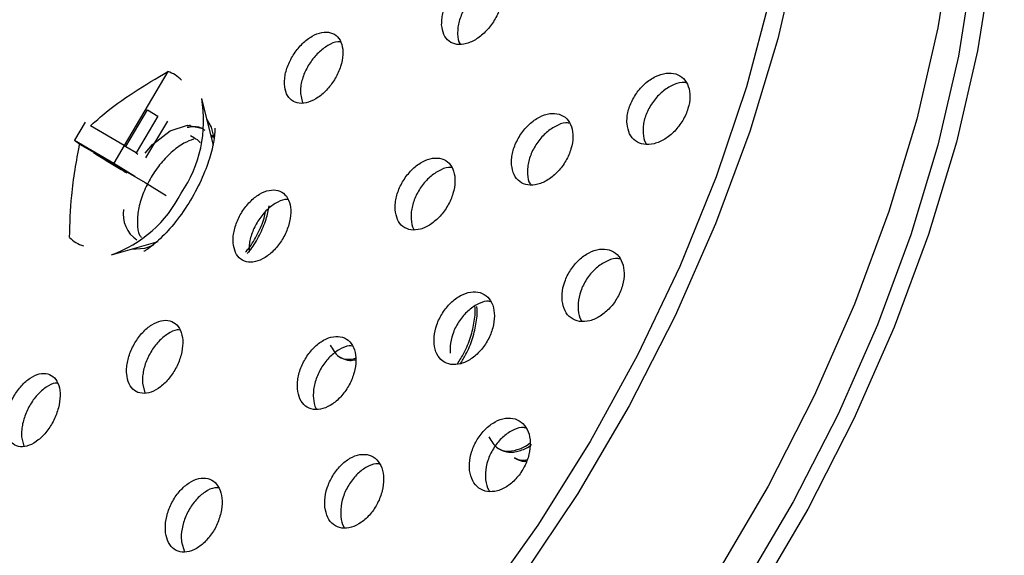
# Model space of a CAD drawing. Units: millimetres. Extents: x 3 to 4997, y 5 to 4995.
# Drawn here: x 4173 to 4208, y 1090 to 1109 of the extents above; entities that cross this region are included whole.
import ezdxf

# ---------------------------------------------------------------- set-up
doc = ezdxf.new("R2010")
doc.units = ezdxf.units.MM

msp = doc.modelspace()

# ---------------------------------------------------------------- linework, layer by layer
at = {"color": 7, "linetype": 'Continuous', "lineweight": 25}
for p, q in [((4178.233, 1107.506), (4176.675, 1104.874)), ((4182.953, 1106.73), (4183.027, 1106.391)), ((4179.862, 1104.871), (4179.442, 1106.55)), ((4176.736, 1104.836), (4177.513, 1106.148)), ((4177.513, 1106.148), (4177.881, 1105.919)), ((4175.291, 1105.704), (4174.909, 1105.059)), ((4177.881, 1105.919), (4177.104, 1104.607)), ((4178.22, 1105.74), (4177.443, 1104.428)), ((4176.675, 1104.874), (4175.474, 1105.568)), ((4174.909, 1105.059), (4176.313, 1104.248)), ((4175.092, 1104.923), (4176.293, 1104.229)), ((4179.181, 1105.139), (4179.04, 1105.221)), ((4175.582, 1104.617), (4176.783, 1103.924)), ((4176.682, 1104.87), (4176.313, 1104.248)), ((4176.675, 1104.874), (4176.736, 1104.836)), ((4176.736, 1104.836), (4177.111, 1104.62)), ((4177.104, 1104.607), (4177.165, 1104.569)), ((4176.293, 1104.229), (4176.283, 1104.213)), ((4176.354, 1104.191), (4176.293, 1104.229)), ((4176.313, 1104.248), (4177.061, 1103.783)), ((4176.346, 1104.177), (4176.354, 1104.191)), ((4176.354, 1104.191), (4177.061, 1103.783)), ((4176.722, 1103.962), (4176.721, 1103.96)), ((4176.783, 1103.924), (4176.722, 1103.962)), ((4176.722, 1103.962), (4177.429, 1103.554)), ((4177.061, 1103.783), (4177.054, 1103.77)), ((4177.429, 1103.554), (4178.177, 1103.088)), ((4176.222, 1100.974), (4177.887, 1101.45)), ((4177.032, 1101.206), (4177.051, 1101.175)), ((4184.345, 1097.346), (4184.416, 1097.305)), ((4177.334, 1096.404), (4177.42, 1096.062)), ((4173.026, 1094.493), (4173.105, 1094.164)), ((4190.001, 1094.081), (4190.072, 1094.04)), ((4190.567, 1093.754), (4190.638, 1093.713)), ((4178.721, 1090.753), (4178.826, 1090.404))]:
    msp.add_line(p, q, dxfattribs=at)
at = {"color": 7, "linetype": 'Continuous', "lineweight": 25, "flags": 128}
for points in [[(4198.943, 1133.422), (4199.61, 1133.008), (4201.252, 1131.696), (4202.692, 1130.088), (4203.914, 1128.202), (4204.907, 1126.056), (4205.66, 1123.671), (4206.166, 1121.071), (4206.421, 1118.282), (4206.421, 1115.331), (4206.166, 1112.248), (4205.66, 1109.064), (4204.907, 1105.809), (4203.914, 1102.517), (4202.692, 1099.22), (4201.252, 1095.951), (4199.61, 1092.742), (4197.781, 1089.626)], [(4199.637, 1132.99), (4201.024, 1132.191), (4202.667, 1130.879), (4204.106, 1129.272), (4205.328, 1127.386), (4206.321, 1125.24), (4207.074, 1122.855), (4207.58, 1120.255), (4207.835, 1117.466), (4207.835, 1114.515), (4207.58, 1111.432), (4207.074, 1108.247), (4206.321, 1104.993), (4205.328, 1101.7), (4204.106, 1098.403), (4202.667, 1095.134), (4201.024, 1091.926), (4199.195, 1088.809)], [(4204.553, 1126.91), (4204.691, 1126.664), (4205.656, 1124.577), (4206.389, 1122.258), (4206.881, 1119.73), (4207.129, 1117.017), (4207.129, 1114.148), (4206.881, 1111.15), (4206.389, 1108.053), (4205.656, 1104.888), (4204.691, 1101.687), (4203.503, 1098.481), (4202.103, 1095.302), (4200.506, 1092.182), (4198.727, 1089.151)], [(4200.796, 1119.274), (4200.672, 1116.337), (4200.301, 1113.286), (4199.688, 1110.151), (4198.838, 1106.964), (4197.76, 1103.756), (4196.464, 1100.56), (4194.964, 1097.406), (4193.274, 1094.327), (4191.411, 1091.353), (4189.393, 1088.513), (4187.241, 1085.836), (4184.976, 1083.349), (4182.621, 1081.075), (4180.198, 1079.038), (4177.733, 1077.258), (4175.249, 1075.752), (4172.771, 1074.536)], [(4200.71, 1111.921), (4199.957, 1108.666), (4198.964, 1105.374), (4197.742, 1102.077), (4196.303, 1098.808), (4194.66, 1095.599), (4192.831, 1092.483), (4190.833, 1089.49)], [(4179.893, 1105.1), (4179.787, 1105.525), (4179.626, 1105.813)], [(4179.682, 1105.732), (4179.651, 1105.733), (4179.646, 1105.733)], [(4177.422, 1104.595), (4177.691, 1104.907), (4178.316, 1105.397), (4178.936, 1105.598), (4179.436, 1105.492)], [(4179.032, 1105.6), (4178.965, 1105.571), (4178.929, 1105.555)], [(4176.953, 1101.183), (4177.415, 1101.213), (4177.724, 1101.317)]]:
    msp.add_lwpolyline(points, dxfattribs=at)
at = {"color": 7, "linetype": 'Continuous', "lineweight": 25}
for centre, radius, start, end in [((4177.878, 1106.389), 1.172, 43.822, 72.3513), ((4174.889, 1105.769), 4.619, 325.7926, 9.7361), ((4174.689, 1105.215), 4.509, 289.8779, 333.0684), ((4177.733, 1102.419), 1.089, 170.5375, 236.5893), ((4175.58, 1102.41), 1.172, 223.822, 252.3513)]:
    msp.add_arc(centre, radius, start, end, dxfattribs=at)
for points, knots in [([(4195.909, 1133.351), (4195.732, 1133.444), (4194.962, 1133.852), (4193.453, 1134.289), (4191.408, 1134.65), (4189.248, 1134.702), (4187.002, 1134.467), (4184.684, 1133.94), (4182.315, 1133.124), (4179.92, 1132.026), (4177.522, 1130.657), (4175.145, 1129.033), (4172.811, 1127.17), (4170.541, 1125.086), (4168.354, 1122.803), (4166.269, 1120.341), (4164.304, 1117.722), (4162.485, 1114.984), (4161.08, 1112.589), (4159.782, 1110.142), (4158.587, 1107.633), (4157.356, 1104.613), (4156.324, 1101.575), (4155.5, 1098.545), (4154.894, 1095.55), (4154.511, 1092.616), (4154.358, 1089.767), (4154.439, 1087.028), (4154.757, 1084.426), (4155.313, 1081.985), (4156.103, 1079.732), (4157.123, 1077.695), (4158.353, 1075.887), (4159.803, 1074.371), (4160.859, 1073.445), (4161.467, 1073.106), (4161.482, 1073.098)], [0, 0, 0, 0, 0.008977, 0.039084, 0.069299, 0.099786, 0.130629, 0.161817, 0.193277, 0.224911, 0.256632, 0.288375, 0.320098, 0.35179, 0.383448, 0.415076, 0.446679, 0.478267, 0.509345, 0.526035, 0.557614, 0.589214, 0.620838, 0.652494, 0.684192, 0.715938, 0.747736, 0.779582, 0.81146, 0.843318, 0.875078, 0.906637, 0.937883, 0.968738, 0.999211, 1, 1, 1, 1]), ([(4202.573, 1062.737), (4203.15, 1063.129), (4204.53, 1064.067), (4206.67, 1065.828), (4208.974, 1067.956), (4211.197, 1070.293), (4213.322, 1072.807), (4215.33, 1075.478), (4217.205, 1078.282), (4218.93, 1081.197), (4220.491, 1084.196), (4221.875, 1087.254), (4223.068, 1090.345), (4224.062, 1093.442), (4224.846, 1096.52), (4225.413, 1099.551), (4225.757, 1102.511), (4225.875, 1105.374), (4225.764, 1108.116), (4225.422, 1110.712), (4224.854, 1113.142), (4224.051, 1115.368), (4223.215, 1117.114), (4222.566, 1118.019), (4222.337, 1118.338)], [0, 0, 0, 0, 0.033882, 0.080939, 0.127971, 0.174978, 0.221961, 0.268927, 0.31588, 0.362828, 0.409777, 0.456732, 0.5037, 0.550686, 0.597698, 0.644742, 0.691823, 0.738942, 0.786096, 0.833273, 0.880433, 0.92752, 0.974456, 1, 1, 1, 1]), ([(4187.985, 1109.169), (4188.002, 1109.048), (4188.036, 1108.807), (4188.235, 1108.565), (4188.518, 1108.449), (4188.865, 1108.478), (4189.235, 1108.648), (4189.585, 1108.941), (4189.876, 1109.324), (4190.074, 1109.751), (4190.158, 1110.175), (4190.118, 1110.548), (4189.961, 1110.829), (4189.702, 1110.987), (4189.371, 1111.003), (4189.004, 1110.876), (4188.643, 1110.618), (4188.329, 1110.259), (4188.101, 1109.841), (4187.99, 1109.462), (4187.986, 1109.25), (4187.985, 1109.169)], [0, 0, 0, 0, 0.053483, 0.106962, 0.160567, 0.214379, 0.268345, 0.322344, 0.376239, 0.42994, 0.483441, 0.536826, 0.590228, 0.643772, 0.697521, 0.75145, 0.805454, 0.859394, 0.91316, 0.966718, 1, 1, 1, 1]), ([(4190.035, 1110.646), (4190.001, 1110.65), (4189.861, 1110.663), (4189.57, 1110.542), (4189.211, 1110.292), (4188.897, 1109.931), (4188.668, 1109.514), (4188.558, 1109.134), (4188.554, 1108.922), (4188.553, 1108.841)], [0, 0, 0, 0, 0.052467, 0.221407, 0.390583, 0.559559, 0.727984, 0.895752, 1, 1, 1, 1]), ([(4182.387, 1107.057), (4182.404, 1106.937), (4182.437, 1106.697), (4182.629, 1106.461), (4182.903, 1106.353), (4183.238, 1106.392), (4183.594, 1106.571), (4183.931, 1106.872), (4184.211, 1107.26), (4184.403, 1107.69), (4184.484, 1108.115), (4184.446, 1108.486), (4184.293, 1108.763), (4184.043, 1108.913), (4183.723, 1108.92), (4183.369, 1108.783), (4183.022, 1108.517), (4182.72, 1108.152), (4182.499, 1107.731), (4182.392, 1107.35), (4182.389, 1107.138), (4182.387, 1107.057)], [0, 0, 0, 0, 0.053622, 0.107243, 0.160905, 0.214635, 0.268414, 0.322204, 0.375959, 0.429651, 0.483278, 0.536867, 0.590463, 0.644105, 0.697815, 0.751582, 0.805373, 0.859143, 0.912856, 0.966502, 1, 1, 1, 1]), ([(4188.553, 1108.841), (4188.56, 1108.711), (4188.569, 1108.573), (4188.637, 1108.488), (4188.642, 1108.482)], [0, 0, 0, 0, 0.9352, 1, 1, 1, 1]), ([(4184.373, 1108.567), (4184.344, 1108.569), (4184.211, 1108.578), (4183.934, 1108.449), (4183.589, 1108.192), (4183.286, 1107.825), (4183.065, 1107.404), (4182.958, 1107.023), (4182.955, 1106.811), (4182.953, 1106.73)], [0, 0, 0, 0, 0.048131, 0.217498, 0.386939, 0.556313, 0.725507, 0.894486, 1, 1, 1, 1]), ([(4175.474, 1105.568), (4175.613, 1105.694), (4176.465, 1106.463), (4177.428, 1107.03), (4178.233, 1107.506)], [0, 0, 0, 0, 0.163448, 1, 1, 1, 1]), ([(4194.587, 1105.641), (4194.61, 1105.517), (4194.655, 1105.27), (4194.874, 1105.018), (4195.178, 1104.892), (4195.546, 1104.913), (4195.933, 1105.078), (4196.294, 1105.371), (4196.586, 1105.754), (4196.776, 1106.184), (4196.846, 1106.61), (4196.789, 1106.988), (4196.612, 1107.277), (4196.333, 1107.445), (4195.981, 1107.47), (4195.595, 1107.349), (4195.222, 1107.093), (4194.904, 1106.733), (4194.68, 1106.314), (4194.581, 1105.934), (4194.585, 1105.722), (4194.587, 1105.641)], [0, 0, 0, 0, 0.053515, 0.107016, 0.160891, 0.215201, 0.269675, 0.323968, 0.377809, 0.431135, 0.48411, 0.537049, 0.590277, 0.643994, 0.698191, 0.752651, 0.807035, 0.861033, 0.914511, 0.967568, 1, 1, 1, 1]), ([(4196.688, 1107.106), (4196.642, 1107.112), (4196.482, 1107.132), (4196.165, 1107.014), (4195.793, 1106.765), (4195.475, 1106.404), (4195.251, 1105.985), (4195.152, 1105.605), (4195.156, 1105.392), (4195.158, 1105.312)], [0, 0, 0, 0, 0.06782, 0.236048, 0.404038, 0.570828, 0.735999, 0.899857, 1, 1, 1, 1]), ([(4190.475, 1104.186), (4190.497, 1104.062), (4190.54, 1103.815), (4190.753, 1103.566), (4191.049, 1103.443), (4191.408, 1103.468), (4191.784, 1103.637), (4192.136, 1103.932), (4192.421, 1104.318), (4192.61, 1104.749), (4192.68, 1105.177), (4192.627, 1105.556), (4192.455, 1105.844), (4192.183, 1106.009), (4191.84, 1106.031), (4191.464, 1105.905), (4191.101, 1105.646), (4190.79, 1105.284), (4190.57, 1104.863), (4190.471, 1104.481), (4190.474, 1104.267), (4190.475, 1104.186)], [0, 0, 0, 0, 0.053632, 0.107254, 0.161127, 0.215265, 0.269472, 0.32352, 0.377249, 0.430643, 0.483834, 0.537041, 0.590473, 0.644242, 0.698315, 0.752526, 0.806644, 0.860481, 0.913971, 0.967206, 1, 1, 1, 1]), ([(4192.531, 1105.669), (4192.489, 1105.674), (4192.336, 1105.692), (4192.032, 1105.571), (4191.67, 1105.319), (4191.359, 1104.955), (4191.139, 1104.535), (4191.04, 1104.153), (4191.043, 1103.939), (4191.044, 1103.858)], [0, 0, 0, 0, 0.062919, 0.231321, 0.399434, 0.566664, 0.732811, 0.898156, 1, 1, 1, 1]), ([(4179.908, 1105.489), (4179.909, 1105.473), (4179.914, 1105.398), (4179.873, 1104.986), (4179.705, 1104.326), (4179.385, 1103.522), (4178.928, 1102.703), (4178.374, 1101.962), (4177.837, 1101.416), (4177.464, 1101.146), (4177.392, 1101.109), (4177.379, 1101.103)], [0, 0, 0, 0, 0.032635, 0.154793, 0.282112, 0.416074, 0.555346, 0.696656, 0.835557, 0.970939, 1, 1, 1, 1]), ([(4179.568, 1105.402), (4179.55, 1105.417), (4179.433, 1105.512), (4179.211, 1105.557), (4178.995, 1105.521), (4178.925, 1105.509)], [0, 0, 0, 0, 0.107276, 0.712597, 1, 1, 1, 1]), ([(4195.158, 1105.312), (4195.172, 1105.18), (4195.189, 1105.028), (4195.272, 1104.935), (4195.283, 1104.922)], [0, 0, 0, 0, 0.866521, 1, 1, 1, 1]), ([(4174.734, 1101.598), (4174.748, 1102.094), (4174.778, 1103.195), (4174.98, 1104.31), (4175.092, 1104.923)], [0, 0, 0, 0, 0.450131, 1, 1, 1, 1]), ([(4174.909, 1105.059), (4174.927, 1105.045), (4174.968, 1105.011), (4175.031, 1104.965), (4175.089, 1104.925), (4175.092, 1104.923)], [0, 0, 0, 0, 0.412871, 0.967639, 1, 1, 1, 1]), ([(4179.145, 1105.101), (4179.033, 1105.057), (4178.768, 1104.953), (4178.35, 1104.634), (4177.934, 1104.197), (4177.585, 1103.681), (4177.325, 1103.133), (4177.167, 1102.585), (4177.139, 1102.095), (4177.171, 1101.739), (4177.269, 1101.626), (4177.292, 1101.599)], [0, 0, 0, 0, 0.091536, 0.216195, 0.34153, 0.464019, 0.588856, 0.71408, 0.836523, 0.961519, 1, 1, 1, 1]), ([(4179.381, 1104.97), (4179.381, 1104.972), (4179.333, 1105.054), (4179.253, 1105.094), (4179.175, 1105.132)], [0, 0, 0, 0, 0.0172348, 1, 1, 1, 1]), ([(4179.851, 1105.146), (4179.84, 1105.17), (4179.82, 1105.215), (4179.784, 1105.237), (4179.767, 1105.248)], [0, 0, 0, 0, 0.541496, 1, 1, 1, 1]), ([(4175.582, 1104.617), (4175.888, 1104.432), (4176.278, 1104.197), (4176.685, 1103.952), (4176.773, 1103.899)], [0, 0, 0, 0, 0.784167, 1, 1, 1, 1]), ([(4186.328, 1102.585), (4186.348, 1102.461), (4186.389, 1102.214), (4186.594, 1101.965), (4186.881, 1101.844), (4187.229, 1101.871), (4187.596, 1102.043), (4187.939, 1102.339), (4188.219, 1102.726), (4188.406, 1103.159), (4188.479, 1103.59), (4188.43, 1103.97), (4188.265, 1104.259), (4188.001, 1104.422), (4187.668, 1104.441), (4187.303, 1104.314), (4186.948, 1104.053), (4186.644, 1103.689), (4186.427, 1103.267), (4186.326, 1102.882), (4186.328, 1102.667), (4186.328, 1102.585)], [0, 0, 0, 0, 0.053714, 0.107421, 0.161276, 0.215262, 0.269249, 0.323105, 0.376757, 0.430222, 0.483598, 0.537023, 0.590612, 0.644408, 0.698366, 0.752367, 0.806275, 0.859993, 0.913509, 0.966899, 1, 1, 1, 1]), ([(4188.337, 1104.083), (4188.302, 1104.087), (4188.159, 1104.102), (4187.868, 1103.979), (4187.516, 1103.727), (4187.211, 1103.361), (4186.994, 1102.939), (4186.894, 1102.555), (4186.895, 1102.34), (4186.896, 1102.257)], [0, 0, 0, 0, 0.055137, 0.224306, 0.393179, 0.561451, 0.729086, 0.896325, 1, 1, 1, 1]), ([(4191.044, 1103.858), (4191.057, 1103.726), (4191.072, 1103.577), (4191.151, 1103.485), (4191.16, 1103.475)], [0, 0, 0, 0, 0.8846555, 1, 1, 1, 1]), ([(4180.559, 1101.405), (4180.579, 1101.283), (4180.619, 1101.04), (4180.819, 1100.802), (4181.097, 1100.695), (4181.432, 1100.736), (4181.784, 1100.921), (4182.113, 1101.227), (4182.382, 1101.621), (4182.561, 1102.057), (4182.63, 1102.487), (4182.582, 1102.863), (4182.421, 1103.142), (4182.165, 1103.293), (4181.844, 1103.298), (4181.493, 1103.156), (4181.153, 1102.885), (4180.861, 1102.513), (4180.652, 1102.086), (4180.556, 1101.701), (4180.559, 1101.487), (4180.559, 1101.405)], [0, 0, 0, 0, 0.053739, 0.107476, 0.161251, 0.215042, 0.268803, 0.322504, 0.376138, 0.42973, 0.483322, 0.536957, 0.590658, 0.64442, 0.698211, 0.751986, 0.805707, 0.85936, 0.912962, 0.966549, 1, 1, 1, 1]), ([(4182.507, 1102.945), (4182.473, 1102.947), (4182.336, 1102.956), (4182.057, 1102.823), (4181.719, 1102.559), (4181.427, 1102.186), (4181.219, 1101.759), (4181.122, 1101.374), (4181.125, 1101.16), (4181.126, 1101.078)], [0, 0, 0, 0, 0.054225, 0.222753, 0.391112, 0.559256, 0.727235, 0.895171, 1, 1, 1, 1]), ([(4181.004, 1101.08), (4181.041, 1101.122), (4181.204, 1101.306), (4181.436, 1101.722), (4181.645, 1102.178), (4181.7, 1102.448), (4181.717, 1102.528)], [0, 0, 0, 0, 0.108033, 0.474856, 0.844633, 1, 1, 1, 1]), ([(4181.064, 1101.026), (4181.105, 1101.072), (4181.271, 1101.261), (4181.509, 1101.681), (4181.744, 1102.217), (4181.812, 1102.567), (4181.843, 1102.728)], [0, 0, 0, 0, 0.101887, 0.416349, 0.733343, 1, 1, 1, 1]), ([(4186.896, 1102.257), (4186.908, 1102.125), (4186.921, 1101.977), (4186.996, 1101.887), (4187.003, 1101.877)], [0, 0, 0, 0, 0.894915, 1, 1, 1, 1]), ([(4192.276, 1099.343), (4192.302, 1099.217), (4192.354, 1098.965), (4192.581, 1098.709), (4192.889, 1098.582), (4193.257, 1098.605), (4193.638, 1098.776), (4193.989, 1099.075), (4194.267, 1099.463), (4194.445, 1099.898), (4194.503, 1100.33), (4194.436, 1100.714), (4194.252, 1101.007), (4193.967, 1101.177), (4193.613, 1101.201), (4193.231, 1101.075), (4192.867, 1100.813), (4192.562, 1100.447), (4192.352, 1100.023), (4192.263, 1099.639), (4192.273, 1099.424), (4192.276, 1099.343)], [0, 0, 0, 0, 0.053889, 0.107764, 0.161984, 0.21645, 0.270818, 0.324786, 0.378233, 0.43127, 0.484186, 0.537316, 0.590904, 0.644995, 0.69942, 0.753855, 0.80797, 0.861577, 0.914717, 0.967636, 1, 1, 1, 1]), ([(4194.33, 1100.836), (4194.281, 1100.842), (4194.117, 1100.863), (4193.801, 1100.74), (4193.439, 1100.485), (4193.133, 1100.118), (4192.923, 1099.694), (4192.834, 1099.31), (4192.844, 1099.095), (4192.847, 1099.014)], [0, 0, 0, 0, 0.072404, 0.240418, 0.407435, 0.572872, 0.736858, 0.900152, 1, 1, 1, 1]), ([(4187.717, 1097.804), (4187.741, 1097.678), (4187.79, 1097.426), (4188.009, 1097.172), (4188.308, 1097.049), (4188.664, 1097.076), (4189.034, 1097.25), (4189.375, 1097.55), (4189.648, 1097.941), (4189.824, 1098.377), (4189.884, 1098.812), (4189.822, 1099.197), (4189.644, 1099.49), (4189.368, 1099.657), (4189.025, 1099.677), (4188.655, 1099.548), (4188.301, 1099.284), (4188.003, 1098.916), (4187.795, 1098.49), (4187.706, 1098.103), (4187.714, 1097.887), (4187.717, 1097.804)], [0, 0, 0, 0, 0.053935, 0.107862, 0.161986, 0.216196, 0.270262, 0.324015, 0.37743, 0.430629, 0.483828, 0.537238, 0.590983, 0.645039, 0.699248, 0.75338, 0.80724, 0.860754, 0.914, 0.967175, 1, 1, 1, 1]), ([(4189.721, 1099.316), (4189.678, 1099.321), (4189.524, 1099.338), (4189.223, 1099.213), (4188.871, 1098.957), (4188.572, 1098.588), (4188.364, 1098.162), (4188.275, 1097.775), (4188.283, 1097.558), (4188.286, 1097.476)], [0, 0, 0, 0, 0.065439, 0.233667, 0.401043, 0.567333, 0.732788, 0.898016, 1, 1, 1, 1]), ([(4188.545, 1097.091), (4188.627, 1097.218), (4188.819, 1097.514), (4189.034, 1098.047), (4189.158, 1098.616), (4189.2, 1098.999), (4189.168, 1099.153), (4189.168, 1099.153)], [0, 0, 0, 0, 0.198686, 0.465369, 0.735361, 0.999512, 1, 1, 1, 1]), ([(4188.645, 1097.099), (4188.717, 1097.21), (4188.898, 1097.491), (4189.104, 1098.006), (4189.229, 1098.576), (4189.27, 1098.968), (4189.235, 1099.132), (4189.233, 1099.142)], [0, 0, 0, 0, 0.175169, 0.443934, 0.716033, 0.982246, 1, 1, 1, 1]), ([(4192.847, 1099.014), (4192.865, 1098.88), (4192.887, 1098.723), (4192.974, 1098.627), (4192.986, 1098.613)], [0, 0, 0, 0, 0.854849, 1, 1, 1, 1]), ([(4176.768, 1096.731), (4176.789, 1096.609), (4176.832, 1096.364), (4177.031, 1096.127), (4177.305, 1096.022), (4177.633, 1096.068), (4177.975, 1096.258), (4178.294, 1096.57), (4178.552, 1096.97), (4178.722, 1097.411), (4178.784, 1097.846), (4178.731, 1098.224), (4178.569, 1098.504), (4178.316, 1098.652), (4178.001, 1098.653), (4177.659, 1098.507), (4177.329, 1098.23), (4177.049, 1097.853), (4176.85, 1097.42), (4176.76, 1097.03), (4176.766, 1096.814), (4176.768, 1096.731)], [0, 0, 0, 0, 0.053786, 0.107572, 0.16134, 0.215049, 0.268692, 0.322287, 0.375877, 0.429504, 0.483195, 0.53695, 0.59074, 0.644519, 0.698249, 0.751911, 0.805518, 0.859104, 0.912716, 0.966386, 1, 1, 1, 1]), ([(4178.659, 1098.301), (4178.627, 1098.303), (4178.493, 1098.31), (4178.223, 1098.173), (4177.896, 1097.904), (4177.614, 1097.525), (4177.416, 1097.093), (4177.327, 1096.703), (4177.332, 1096.487), (4177.334, 1096.404)], [0, 0, 0, 0, 0.052583, 0.221069, 0.389378, 0.557624, 0.725949, 0.89446, 1, 1, 1, 1]), ([(4182.849, 1096.205), (4182.871, 1096.079), (4182.915, 1095.826), (4183.123, 1095.572), (4183.409, 1095.449), (4183.752, 1095.478), (4184.11, 1095.652), (4184.441, 1095.953), (4184.71, 1096.345), (4184.886, 1096.783), (4184.951, 1097.221), (4184.896, 1097.608), (4184.727, 1097.902), (4184.463, 1098.069), (4184.134, 1098.088), (4183.776, 1097.958), (4183.432, 1097.693), (4183.14, 1097.325), (4182.934, 1096.897), (4182.842, 1096.507), (4182.847, 1096.289), (4182.849, 1096.205)], [0, 0, 0, 0, 0.053929, 0.107854, 0.161852, 0.21582, 0.269633, 0.323239, 0.376673, 0.430048, 0.483502, 0.537136, 0.590976, 0.644955, 0.698947, 0.752818, 0.806488, 0.859967, 0.913346, 0.966762, 1, 1, 1, 1]), ([(4184.798, 1097.729), (4184.765, 1097.733), (4184.625, 1097.748), (4184.342, 1097.623), (4184, 1097.367), (4183.707, 1096.997), (4183.501, 1096.569), (4183.409, 1096.179), (4183.414, 1095.961), (4183.416, 1095.877)], [0, 0, 0, 0, 0.053533, 0.222905, 0.39164, 0.559767, 0.727582, 0.895512, 1, 1, 1, 1]), ([(4184.015, 1097.765), (4184.104, 1097.609), (4184.253, 1097.349), (4184.601, 1097.231), (4184.824, 1097.274), (4184.919, 1097.293)], [0, 0, 0, 0, 0.459776, 0.767799, 1, 1, 1, 1]), ([(4184.418, 1097.31), (4184.51, 1097.265), (4184.659, 1097.191), (4184.852, 1097.229), (4184.926, 1097.244)], [0, 0, 0, 0, 0.614343, 1, 1, 1, 1]), ([(4172.46, 1094.82), (4172.48, 1094.698), (4172.52, 1094.455), (4172.712, 1094.22), (4172.977, 1094.12), (4173.294, 1094.17), (4173.625, 1094.365), (4173.934, 1094.681), (4174.186, 1095.084), (4174.352, 1095.529), (4174.414, 1095.965), (4174.365, 1096.343), (4174.209, 1096.62), (4173.965, 1096.765), (4173.661, 1096.762), (4173.33, 1096.611), (4173.01, 1096.329), (4172.737, 1095.948), (4172.542, 1095.512), (4172.454, 1095.12), (4172.458, 1094.904), (4172.46, 1094.82)], [0, 0, 0, 0, 0.053699, 0.1074, 0.161051, 0.214651, 0.268239, 0.321858, 0.375539, 0.429286, 0.483073, 0.536856, 0.590595, 0.644268, 0.69788, 0.751467, 0.805072, 0.858732, 0.91246, 0.966238, 1, 1, 1, 1]), ([(4174.299, 1096.411), (4174.274, 1096.412), (4174.15, 1096.416), (4173.894, 1096.276), (4173.577, 1096.004), (4173.303, 1095.621), (4173.109, 1095.185), (4173.02, 1094.793), (4173.025, 1094.576), (4173.026, 1094.493)], [0, 0, 0, 0, 0.043808, 0.213404, 0.383059, 0.552889, 0.722935, 0.893142, 1, 1, 1, 1]), ([(4183.416, 1095.877), (4183.431, 1095.742), (4183.447, 1095.589), (4183.524, 1095.495), (4183.534, 1095.484)], [0, 0, 0, 0, 0.878121, 1, 1, 1, 1]), ([(4188.981, 1093.294), (4189.009, 1093.166), (4189.066, 1092.909), (4189.296, 1092.65), (4189.605, 1092.524), (4189.969, 1092.551), (4190.341, 1092.727), (4190.679, 1093.03), (4190.945, 1093.424), (4191.111, 1093.863), (4191.161, 1094.301), (4191.087, 1094.691), (4190.897, 1094.989), (4190.611, 1095.16), (4190.26, 1095.181), (4189.885, 1095.05), (4189.532, 1094.783), (4189.24, 1094.413), (4189.042, 1093.984), (4188.962, 1093.595), (4188.976, 1093.377), (4188.981, 1093.294)], [0, 0, 0, 0, 0.054214, 0.108417, 0.16285, 0.217277, 0.271369, 0.324949, 0.378069, 0.430983, 0.484029, 0.537486, 0.591455, 0.645821, 0.700287, 0.754511, 0.808254, 0.861498, 0.914443, 0.967414, 1, 1, 1, 1]), ([(4190.978, 1094.817), (4190.928, 1094.823), (4190.765, 1094.843), (4190.455, 1094.716), (4190.104, 1094.456), (4189.811, 1094.084), (4189.613, 1093.655), (4189.533, 1093.266), (4189.546, 1093.048), (4189.552, 1092.965)], [0, 0, 0, 0, 0.073562, 0.241197, 0.407336, 0.571918, 0.735567, 0.899297, 1, 1, 1, 1]), ([(4189.671, 1094.5), (4189.76, 1094.342), (4189.908, 1094.079), (4190.289, 1093.965), (4190.664, 1094.021), (4190.963, 1094.138), (4191.118, 1094.266), (4191.139, 1094.283)], [0, 0, 0, 0, 0.320143, 0.534621, 0.752759, 0.966792, 1, 1, 1, 1]), ([(4190.074, 1094.045), (4190.168, 1094.003), (4190.363, 1093.917), (4190.737, 1093.984), (4191.027, 1094.092), (4191.175, 1094.214), (4191.189, 1094.226)], [0, 0, 0, 0, 0.304519, 0.638316, 0.965833, 1, 1, 1, 1]), ([(4183.826, 1091.986), (4183.852, 1091.858), (4183.905, 1091.603), (4184.125, 1091.346), (4184.421, 1091.223), (4184.771, 1091.253), (4185.13, 1091.431), (4185.458, 1091.736), (4185.72, 1092.131), (4185.886, 1092.573), (4185.938, 1093.014), (4185.871, 1093.405), (4185.691, 1093.702), (4185.416, 1093.87), (4185.079, 1093.888), (4184.718, 1093.754), (4184.376, 1093.486), (4184.09, 1093.114), (4183.893, 1092.683), (4183.811, 1092.29), (4183.822, 1092.07), (4183.826, 1091.986)], [0, 0, 0, 0, 0.054147, 0.10829, 0.162501, 0.216585, 0.270367, 0.323806, 0.377015, 0.430205, 0.483593, 0.537309, 0.591345, 0.645549, 0.699696, 0.753582, 0.807122, 0.860384, 0.913556, 0.966863, 1, 1, 1, 1]), ([(4190.569, 1093.759), (4190.66, 1093.712), (4190.795, 1093.643), (4190.969, 1093.675), (4191.025, 1093.686)], [0, 0, 0, 0, 0.67754, 1, 1, 1, 1]), ([(4190.64, 1093.718), (4190.73, 1093.668), (4190.839, 1093.607), (4190.98, 1093.629), (4191.005, 1093.633)], [0, 0, 0, 0, 0.823827, 1, 1, 1, 1]), ([(4185.768, 1093.527), (4185.727, 1093.532), (4185.577, 1093.548), (4185.286, 1093.42), (4184.945, 1093.159), (4184.659, 1092.786), (4184.462, 1092.354), (4184.38, 1091.962), (4184.391, 1091.742), (4184.396, 1091.658)], [0, 0, 0, 0, 0.0636833, 0.231709, 0.3986463, 0.5647086, 0.7304878, 0.8966903, 1, 1, 1, 1]), ([(4178.153, 1091.081), (4178.181, 1090.957), (4178.235, 1090.709), (4178.452, 1090.47), (4178.74, 1090.367), (4179.077, 1090.417), (4179.421, 1090.613), (4179.734, 1090.931), (4179.982, 1091.336), (4180.138, 1091.783), (4180.183, 1092.222), (4180.112, 1092.605), (4179.932, 1092.887), (4179.664, 1093.035), (4179.338, 1093.033), (4178.992, 1092.881), (4178.665, 1092.598), (4178.393, 1092.215), (4178.208, 1091.777), (4178.133, 1091.383), (4178.148, 1091.165), (4178.153, 1091.081)], [0, 0, 0, 0, 0.053985, 0.107973, 0.161898, 0.21564, 0.269177, 0.322576, 0.375963, 0.429471, 0.483179, 0.537078, 0.591078, 0.645041, 0.698847, 0.752445, 0.805875, 0.859251, 0.91271, 0.966351, 1, 1, 1, 1]), ([(4180.034, 1092.681), (4179.991, 1092.683), (4179.842, 1092.691), (4179.558, 1092.548), (4179.233, 1092.271), (4178.961, 1091.887), (4178.776, 1091.449), (4178.701, 1091.055), (4178.715, 1090.837), (4178.721, 1090.753)], [0, 0, 0, 0, 0.0690838, 0.2347646, 0.3999235, 0.5649151, 0.7301641, 0.8959824, 1, 1, 1, 1]), ([(4189.552, 1092.965), (4189.572, 1092.829), (4189.597, 1092.669), (4189.686, 1092.57), (4189.699, 1092.556)], [0, 0, 0, 0, 0.849565, 1, 1, 1, 1]), ([(4184.396, 1091.658), (4184.414, 1091.521), (4184.435, 1091.365), (4184.518, 1091.269), (4184.529, 1091.257)], [0, 0, 0, 0, 0.868946, 1, 1, 1, 1])]:
    msp.add_open_spline(points, degree=3, knots=knots, dxfattribs=at)

doc.saveas('drawing.dxf')
